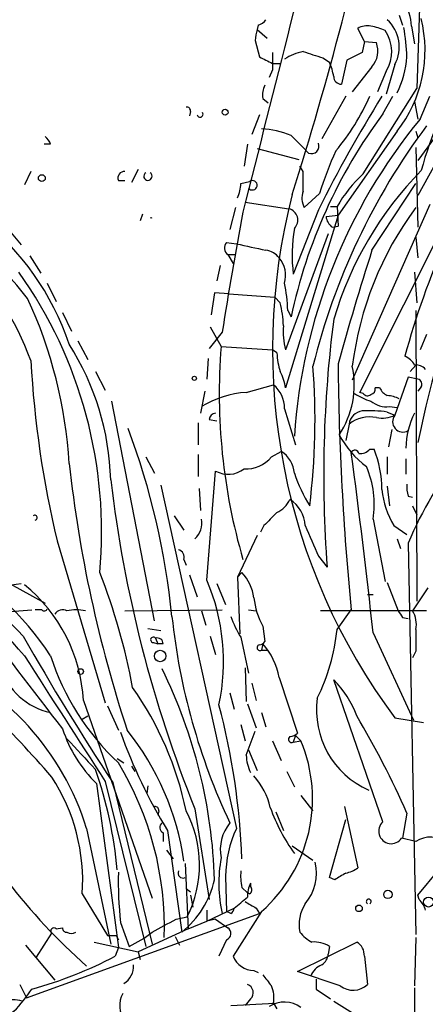
# Model space of a CAD drawing. Extents: x 15 to 895, y 1714 to 35172.
# Drawn here: x 272 to 304, y 2102 to 2178 of the extents above; entities that cross this region are included whole.
import ezdxf

# ---------------------------------------------------------------- set-up
doc = ezdxf.new("R2010")
doc.units = 0
doc.header["$MEASUREMENT"] = 0
doc.layers.add('MAIN', color=5, linetype='CONTINUOUS')

msp = doc.modelspace()

# ---------------------------------------------------------------- linework, layer by layer
at = {"layer": 'MAIN'}
for p, q in [((303.8687, 2196.9969), (303.1067, 2172.6976)), ((301.752, 2178.3703), (302.006, 2177.6083)), ((290.83, 2177.6083), (290.7453, 2177.2696)), ((290.7453, 2177.2696), (291.5073, 2176.5923)), ((299.0427, 2176.3383), (298.5347, 2177.3543)), ((302.6833, 2177.5236), (302.9373, 2176.1689)), ((290.576, 2176.4229), (290.9147, 2175.1529)), ((299.0427, 2176.3383), (298.8733, 2175.4916)), ((299.0427, 2176.3383), (299.974, 2176.2536)), ((295.8253, 2175.0683), (296.3333, 2174.7296)), ((297.688, 2174.8989), (297.2647, 2173.0363)), ((298.8733, 2175.4916), (297.688, 2174.8989)), ((291.9307, 2174.1369), (291.6767, 2173.5443)), ((291.9307, 2174.6449), (292.5233, 2174.6449)), ((299.6353, 2174.3909), (298.1113, 2172.4436)), ((301.4133, 2174.5603), (300.736, 2172.2743)), ((300.736, 2174.0523), (300.0587, 2172.4436)), ((307.7633, 2173.4596), (303.1913, 2167.1096)), ((298.958, 2166.0936), (303.1067, 2172.6976)), ((291.1687, 2171.9356), (291.592, 2171.5969)), ((297.6033, 2172.1049), (295.7407, 2168.8029)), ((298.704, 2149.1603), (310.2187, 2172.1896)), ((300.482, 2170.7503), (301.244, 2172.1049)), ((303.3607, 2170.3269), (304.1227, 2172.1049)), ((302.9373, 2171.6816), (303.1913, 2170.3269)), ((285.5807, 2170.9196), (285.496, 2170.5809)), ((290.9147, 2170.6656), (290.322, 2169.1416)), ((293.37, 2169.0569), (294.2167, 2168.2103)), ((301.5827, 2169.3956), (297.0107, 2162.8763)), ((303.022, 2169.3956), (303.1913, 2168.8876)), ((274.7433, 2168.3796), (274.2353, 2168.3796)), ((289.9833, 2168.3796), (289.7293, 2166.6863)), ((290.7453, 2168.0409), (293.9627, 2167.1943)), ((294.7247, 2167.7023), (294.2167, 2168.2103)), ((303.022, 2168.1256), (303.1913, 2161.9449)), ((305.3927, 2168.3796), (303.1913, 2164.4003)), ((294.3013, 2166.2629), (294.0473, 2166.6863)), ((273.2193, 2166.2629), (272.7113, 2165.2469)), ((281.5167, 2166.4323), (281.0087, 2165.4163)), ((279.9927, 2165.5856), (280.5007, 2165.5856)), ((289.4753, 2165.3316), (290.1527, 2165.5009)), ((299.6353, 2160.1669), (303.022, 2165.3316)), ((295.5713, 2164.5696), (294.386, 2163.4689)), ((289.052, 2163.4689), (288.6287, 2161.7756)), ((289.814, 2163.8923), (293.2007, 2163.3843)), ((296.418, 2163.5536), (296.926, 2163.5536)), ((296.926, 2163.5536), (297.0107, 2162.0296)), ((304.1227, 2163.7229), (298.1113, 2150.0916)), ((281.8553, 2162.9609), (281.686, 2162.4529)), ((297.0107, 2162.8763), (292.9467, 2149.4989)), ((295.4867, 2163.2996), (293.5393, 2158.3043)), ((296.0793, 2162.7916), (297.0107, 2162.8763)), ((296.5873, 2161.9449), (297.0107, 2162.0296)), ((271.6953, 2161.5216), (272.4573, 2160.5903)), ((296.2487, 2161.4369), (292.9467, 2152.4623)), ((303.022, 2161.1829), (303.1913, 2159.5743)), ((288.3747, 2160.7596), (289.1367, 2160.6749)), ((273.1347, 2159.7436), (273.9813, 2158.3889)), ((288.4593, 2159.8283), (288.8827, 2159.1509)), ((288.4593, 2159.8283), (289.052, 2159.8283)), ((287.8667, 2158.9816), (287.6127, 2157.7963)), ((302.9373, 2158.4736), (303.1067, 2156.1029)), ((274.4893, 2157.6269), (275.1667, 2156.1876)), ((287.4433, 2156.8649), (287.1893, 2155.1716)), ((288.544, 2156.7803), (287.4433, 2156.8649)), ((288.544, 2156.7803), (292.1, 2156.5263)), ((292.5233, 2156.1029), (292.1, 2156.5263)), ((275.6747, 2155.3409), (276.352, 2153.9016)), ((293.116, 2155.5103), (293.37, 2155.0023)), ((303.022, 2155.5103), (303.1067, 2132.9889)), ((288.036, 2153.8169), (287.02, 2152.5469)), ((287.1047, 2154.2403), (287.9513, 2152.7163)), ((303.8687, 2153.6476), (303.3607, 2152.4623)), ((276.86, 2153.1396), (277.622, 2151.7003)), ((287.9513, 2152.7163), (291.9307, 2152.4623)), ((292.2693, 2152.2083), (291.9307, 2152.4623)), ((286.9353, 2151.7849), (286.8507, 2150.1763)), ((302.5987, 2150.7689), (303.022, 2151.2769)), ((278.2147, 2150.7689), (278.9767, 2149.3296)), ((289.8987, 2149.1603), (292.0153, 2149.7529)), ((302.4293, 2150.3456), (301.4133, 2147.3823)), ((303.1913, 2150.1763), (302.4293, 2150.3456)), ((286.6813, 2149.2449), (286.3427, 2147.5516)), ((298.958, 2149.0756), (298.704, 2149.1603)), ((300.228, 2149.4989), (299.8893, 2149.4989)), ((303.4453, 2149.5836), (303.1913, 2149.2449)), ((282.7867, 2131.4649), (279.4847, 2148.4829)), ((292.862, 2147.8903), (293.7087, 2145.0963)), ((300.8207, 2147.6363), (301.4133, 2147.3823)), ((300.99, 2148.0596), (301.5827, 2147.9749)), ((286.1733, 2146.7896), (286.1733, 2145.0963)), ((287.02, 2147.0436), (287.6127, 2146.9589)), ((297.8573, 2146.7049), (297.6033, 2145.4349)), ((301.1593, 2146.2816), (300.9053, 2144.9269)), ((291.846, 2144.1649), (292.608, 2144.5883)), ((299.466, 2144.7576), (299.8047, 2144.7576)), ((282.1093, 2144.1649), (282.7867, 2142.8949)), ((286.1733, 2144.3343), (286.1733, 2142.6409)), ((300.8207, 2144.1649), (300.8207, 2142.8103)), ((302.26, 2143.9956), (302.26, 2142.8103)), ((286.8507, 2134.5976), (287.528, 2143.0643)), ((283.2947, 2141.9636), (289.1367, 2115.3783)), ((286.258, 2141.7096), (286.3427, 2140.0163)), ((300.8207, 2141.8789), (300.99, 2140.3549)), ((302.4293, 2141.1169), (302.768, 2141.0323)), ((302.768, 2140.3549), (303.1067, 2139.6776)), ((284.3107, 2139.5929), (285.0727, 2138.4923)), ((299.72, 2139.3389), (300.6513, 2134.5129)), ((291.2533, 2138.8309), (290.9993, 2138.3229)), ((301.3287, 2138.8309), (302.3447, 2138.1536)), ((275.2513, 2137.6456), (278.9767, 2125.1149)), ((290.7453, 2138.0689), (289.2213, 2134.8516)), ((301.5827, 2137.8149), (301.8367, 2137.0529)), ((302.4293, 2137.4763), (303.022, 2107.1656)), ((267.2927, 2136.7143), (274.32, 2132.8196)), ((285.0727, 2136.2063), (285.242, 2135.7829)), ((295.4867, 2136.4603), (296.164, 2135.6136)), ((285.496, 2135.0209), (286.0887, 2133.3276)), ((289.2213, 2134.8516), (289.56, 2135.1903)), ((289.2213, 2134.8516), (289.3907, 2130.4489)), ((271.6953, 2134.2589), (272.4573, 2134.3436)), ((287.6127, 2134.3436), (288.29, 2132.7349)), ((300.8207, 2134.4283), (301.6673, 2132.2269)), ((303.9533, 2134.0049), (302.768, 2132.2269)), ((299.2967, 2133.4969), (299.72, 2133.4969)), ((271.272, 2132.1423), (273.304, 2132.3116)), ((274.066, 2132.3116), (273.558, 2132.3116)), ((280.5007, 2132.2269), (288.036, 2132.3116)), ((286.4273, 2132.2269), (286.766, 2131.1263)), ((290.068, 2132.3116), (290.6607, 2132.2269)), ((303.8687, 2132.2269), (295.656, 2132.2269)), ((296.926, 2130.7876), (298.0267, 2132.3116)), ((302.006, 2131.7189), (302.4293, 2131.6343)), ((282.2787, 2130.8723), (283.2947, 2130.7029)), ((291.1687, 2131.0416), (291.338, 2129.8563)), ((282.8713, 2130.1103), (283.0407, 2129.6869)), ((287.1047, 2130.2796), (287.528, 2128.8403)), ((289.4753, 2130.1949), (290.068, 2127.4009)), ((299.72, 2130.5336), (302.8527, 2123.7603)), ((282.702, 2129.7716), (283.0407, 2129.6869)), ((283.464, 2129.6869), (283.0407, 2129.6869)), ((291.1687, 2129.6869), (291.084, 2129.1789)), ((291.084, 2129.1789), (291.592, 2129.1789)), ((303.022, 2129.0943), (302.768, 2128.5863)), ((289.814, 2127.8243), (289.8987, 2125.1996)), ((292.4387, 2127.0623), (293.878, 2122.7443)), ((300.482, 2115.8863), (296.672, 2126.8929)), ((290.322, 2126.6389), (290.6607, 2125.2843)), ((288.6287, 2125.8769), (288.9673, 2124.6069)), ((277.2833, 2125.2843), (282.6173, 2109.9596)), ((279.146, 2124.8609), (279.9927, 2122.9983)), ((289.9833, 2125.0303), (290.6607, 2123.1676)), ((277.1987, 2123.8449), (277.622, 2124.0989)), ((291.084, 2124.3529), (291.4227, 2123.2523)), ((301.4133, 2123.9296), (303.6147, 2123.5909)), ((289.4753, 2123.4216), (289.814, 2122.1516)), ((289.8987, 2121.0509), (290.576, 2122.9136)), ((293.7087, 2122.5749), (293.5393, 2122.0669)), ((293.7087, 2122.5749), (294.132, 2122.1516)), ((291.9307, 2122.1516), (292.608, 2120.6276)), ((293.5393, 2122.0669), (294.132, 2122.1516)), ((279.908, 2120.7969), (280.416, 2120.4583)), ((290.068, 2121.4743), (290.7453, 2119.8656)), ((281.0087, 2120.2043), (281.2627, 2119.7809)), ((293.0313, 2119.7809), (293.624, 2118.5956)), ((278.2993, 2118.8496), (279.9927, 2106.1496)), ((278.9767, 2119.0189), (282.1093, 2106.2343)), ((279.5693, 2118.9343), (282.6173, 2106.4036)), ((282.2787, 2118.6803), (282.194, 2118.0876)), ((294.132, 2117.9183), (295.0633, 2116.7329)), ((285.9193, 2116.9023), (287.02, 2109.8749)), ((297.5187, 2117.0716), (298.5347, 2112.3303)), ((283.1253, 2116.7329), (283.0407, 2116.3943)), ((292.1847, 2116.6483), (292.7773, 2115.2089)), ((302.3447, 2116.5636), (302.006, 2114.6163)), ((277.5373, 2115.3783), (279.4, 2106.4036)), ((296.3333, 2111.5683), (297.6033, 2116.0556)), ((283.464, 2115.0396), (283.464, 2114.3623)), ((283.8027, 2115.2089), (284.9033, 2107.3349)), ((303.022, 2114.3623), (301.9213, 2114.6163)), ((293.4547, 2114.0236), (295.0633, 2112.9229)), ((283.718, 2113.6849), (284.226, 2113.0076)), ((285.1573, 2112.6689), (285.4113, 2107.5889)), ((288.29, 2111.6529), (288.3747, 2108.9436)), ((296.7567, 2111.3989), (296.3333, 2111.5683)), ((303.1913, 2110.2136), (304.8, 2112.1609)), ((289.56, 2110.8063), (289.9833, 2110.3829)), ((290.2373, 2111.1449), (290.2373, 2110.8909)), ((277.1987, 2110.2983), (279.146, 2107.0809)), ((285.242, 2110.7216), (285.5807, 2110.4676)), ((285.5807, 2110.2136), (285.75, 2109.2823)), ((290.1527, 2110.2983), (289.9833, 2110.3829)), ((303.276, 2109.8749), (303.1913, 2110.2136)), ((272.8807, 2102.2549), (290.9147, 2108.7743)), ((284.48, 2108.3509), (285.3267, 2108.5203)), ((286.8507, 2108.1816), (288.9673, 2109.1976)), ((286.8507, 2109.0283), (286.8507, 2108.1816)), ((288.7133, 2108.7743), (288.3747, 2108.9436)), ((291.084, 2108.9436), (288.8827, 2105.4723)), ((290.6607, 2109.1976), (290.9147, 2108.7743)), ((280.162, 2108.0969), (280.8393, 2106.2343)), ((285.4113, 2107.5889), (286.8507, 2108.1816)), ((287.528, 2108.3509), (286.8507, 2108.1816)), ((287.528, 2108.3509), (288.4593, 2107.6736)), ((273.6427, 2105.3876), (274.828, 2107.2503)), ((275.1667, 2107.5889), (275.6747, 2107.6736)), ((279.146, 2107.0809), (279.8233, 2107.0809)), ((279.146, 2107.0809), (279.8233, 2107.0809)), ((279.8233, 2107.0809), (279.9927, 2106.7423)), ((285.4113, 2107.5889), (281.5167, 2105.8109)), ((284.3953, 2106.9963), (284.734, 2106.3189)), ((272.796, 2106.3189), (275.082, 2103.6096)), ((278.13, 2106.5729), (281.5167, 2105.8109)), ((288.3747, 2106.7423), (287.782, 2105.4723)), ((293.878, 2104.2869), (298.45, 2106.5729)), ((296.3333, 2106.2343), (296.2487, 2105.6416)), ((303.022, 2106.9116), (302.9373, 2103.1863)), ((279.9927, 2106.1496), (279.7387, 2105.4723)), ((281.5167, 2105.8109), (281.686, 2105.2183)), ((299.0427, 2105.4723), (299.2967, 2103.2709)), ((290.4913, 2104.3716), (290.83, 2104.2023)), ((297.18, 2103.1863), (293.878, 2104.2869)), ((272.3727, 2103.2709), (272.8807, 2102.2549)), ((295.3173, 2103.6943), (295.3173, 2102.9323)), ((295.3173, 2102.9323), (296.418, 2102.1703)), ((302.9373, 2103.0169), (302.9373, 2092.0949)), ((288.7133, 2101.6623), (292.1, 2101.8316)), ((290.2373, 2102.1703), (289.814, 2101.6623)), ((292.0153, 2101.8316), (292.2693, 2101.4083)), ((296.672, 2102.0009), (298.5347, 2100.8156))]:
    msp.add_line(p, q, dxfattribs=at)
for centre, radius in [((288.2617, 2170.8632), 0.2275), ((274.066, 2165.755), 0.2677), ((285.8769, 2150.2469), 0.1608), ((283.2318, 2128.7308), 0.4459), ((277.0716, 2127.528), 0.2158), ((300.863, 2110.256), 0.3224), ((304.0149, 2109.6672), 0.3821), ((298.627, 2109.1823), 0.2558)]:
    msp.add_circle(centre, radius, dxfattribs=at)
for centre, radius, start, end in [((6216.9458, 675.1551), 6111.2166, 165.62692678, 165.90781938), ((35.4306, 2246.2096), 270.6573, 342.425297, 348.318409), ((298.9091, 2177.4389), 3.7751, 1.285607, 32.565246), ((290.492, 2178.7082), 1.1506, 287.082228, 323.98361), ((298.8624, 2175.9111), 2.8864, 332.097053, 47.277258), ((293.5584, 2175.6687), 10.1854, 321.983024, 13.904585), ((295.9716, 2175.7843), 5.4333, 164.134997, 173.250119), ((299.2543, 2176.1692), 1.3865, 77.655866, 121.266381), ((298.8386, 2173.2522), 4.3304, 65.253599, 80.535068), ((298.2996, 2175.5539), 2.8619, 328.353676, 34.742888), ((288.1942, 2174.7377), 14.1566, 1.680674, 10.999976), ((298.2744, 2175.6005), 1.8208, 318.368551, 21.020115), ((418.4326, 2428.9187), 284.0033, 243.320366, 243.549531), ((630.6304, 2174.8142), 338.7004, 179.885408, 180.114575), ((295.656, 2170.2425), 5.5031, 104.250882, 120.511471), ((422.0632, 2556.322), 401.6097, 251.45046, 251.679643), ((294.4571, 2175.8032), 7.9144, 334.202279, 355.28686), ((292.4015, 2172.9173), 4.3294, 9.460364, 24.746579), ((297.2504, 2173.6147), 0.5786, 178.593643, 271.416257), ((331.7732, 2158.5976), 29.3689, 148.443263, 164.699316), ((292.7772, 2172.1897), 1.6284, 152.103644, 188.977017), ((371.279, 2132.0154), 69.365, 143.571557, 168.987601), ((394.2113, 2114.0141), 110.3431, 148.233691, 153.470617), ((282.985, 2179.393), 18.0205, 320.256754, 336.144399), ((285.2843, 2170.9619), 0.2994, 351.878017, 98.121983), ((286.3173, 2170.7079), 0.2325, 190.483399, 33.11583), ((333.0899, 2146.5442), 40.6105, 143.412078, 167.978783), ((336.7215, 2142.8903), 43.1938, 140.565426, 176.172513), ((290.7611, 2162.7142), 6.8583, 67.641495, 87.301425), ((345.5022, 2138.7428), 51.9526, 143.261584, 166.135185), ((273.6434, 2168.0416), 1.1506, 17.082228, 53.983609), ((365.3219, 2134.6506), 65.4745, 147.862148, 164.675737), ((294.9505, 2168.2385), 0.5818, 247.16348, 22.83652), ((322.907, 2155.9511), 28.6622, 155.42419, 162.500788), ((256.437, 2146.2929), 20.8172, 18.463149, 84.815788), ((280.4523, 2165.7701), 0.4952, 84.390726, 201.872304), ((282.2786, 2165.9053), 0.3212, 121.804976, 58.179868), ((-86.6986, 2165.5009), 381.0007, 359.885409, 0.114591), ((323.3866, 2146.868), 27.8767, 135.671021, 163.398165), ((306.5773, 2157.9154), 11.1775, 132.973777, 149.706923), ((254.9349, 2142.3844), 22.8627, 37.941363, 90.221037), ((286.3258, 2165.4787), 3.1529, 336.686636, 357.325897), ((290.3694, 2165.2037), 0.3678, 214.969049, 126.097235), ((339.7635, 2152.514), 47.831, 165.506228, 216.69908), ((295.8352, 2164.2034), 1.6247, 160.755389, 206.877321), ((324.005, 2147.9552), 26.0953, 143.522774, 172.874139), ((282.5327, 2162.8819), 0.1944, 244.173018, 295.80045), ((546.6276, 2113.9461), 261.6473, 169.165134, 171.234905), ((292.9793, 2162.502), 0.9096, 315.133619, 75.913344), ((297.1803, 2162.8764), 1.1043, 184.404277, 237.518859), ((305.9691, 2159.7872), 12.5179, 170.467322, 186.803345), ((288.816, 2160.3302), 0.6157, 135.783022, 234.598617), ((417.2819, 2731.9309), 585.4525, 257.3566051, 257.5857839), ((250.9936, 2143.3601), 23.7094, 20.376979, 44.565623), ((291.2787, 2158.7528), 1.4214, 35.305731, 84.185525), ((529.0092, 2087.0035), 240.7598, 162.308876, 164.495592), ((290.8972, 2158.2195), 2.0522, 343.216253, 41.311728), ((243.9164, 2138.3545), 34.7811, 354.780321, 35.341526), ((281.0461, 2155.1354), 12.0757, 1.779077, 11.906961), ((240.3645, 2141.4401), 35.8867, 3.541537, 24.709874), ((284.3552, 2154.0289), 8.4273, 2.012868, 14.247146), ((297.5193, 2153.8172), 4.7691, 173.888933, 196.505001), ((390.6929, 2142.7314), 94.7965, 172.665741, 184.306109), ((258.7789, 2141.8099), 20.6292, 1.602778, 32.472492), ((333.6461, 2149.0613), 45.8407, 175.426806, 196.285712), ((297.7238, 2152.4287), 5.459, 182.313892, 197.701087), ((351.3272, 2155.844), 78.2223, 183.098704, 193.453129), ((511.7921, 2153.2645), 214.7898, 180.507611, 185.598147), ((301.5968, 2150.5363), 1.5315, 28.919791, 67.806065), ((303.0341, 2150.2911), 0.9906, 40.795783, 95.608144), ((288.8002, 2148.8221), 4.2014, 9.270185, 27.604959), ((241.0379, 2147.0368), 54.185, 352.916455, 4.398389), ((291.2438, 2149.7366), 7.0201, 326.464088, 11.96781), ((290.4306, 2147.9088), 2.4315, 359.564057, 49.326373), ((303.1207, 2149.7953), 0.3875, 326.88812, 79.502061), ((290.5481, 2141.0879), 8.0985, 94.599366, 120.586287), ((300.7472, 2152.7038), 4.3872, 235.791598, 254.173539), ((299.2929, 2149.3028), 0.4047, 214.153419, 309.575331), ((299.4405, 2149.4312), 0.4539, 284.051552, 8.578205), ((301.5404, 2150.2188), 1.4969, 208.746399, 241.262154), ((300.7451, 2149.8855), 1.8422, 229.583567, 277.639241), ((300.7055, 2146.6494), 2.2598, 62.413275, 87.077961), ((287.6125, 2146.9591), 0.5985, 98.116564, 171.883436), ((299.0425, 2146.5356), 1.1972, 98.124012, 171.870574), ((299.382, 2136.9755), 10.7574, 82.314234, 92.710427), ((308.2734, 2144.7783), 6.0137, 152.538011, 179.39023), ((299.5026, 2144.5134), 2.7404, 80.094607, 126.897914), ((300.4396, 2149.4562), 2.2911, 258.274657, 295.150145), ((302.0245, 2146.8781), 0.7923, 140.4796, 300.720706), ((225.7941, 2125.9099), 58.6441, 5.767931, 20.415326), ((303.6402, 2149.3603), 7.4229, 208.150038, 233.376178), ((291.4227, 2142.7256), 2.2078, 4.397909, 57.530002), ((298.3081, 2144.3567), 0.3174, 11.302851, 152.433969), ((-247.485, 2071.2946), 550.4022, 6.178631, 7.643564), ((298.7162, 2145.4044), 0.9903, 264.384402, 319.217958), ((291.7955, 2141.6201), 8.6018, 0.031972, 21.392117), ((333.1803, 2124.3041), 33.4534, 142.674553, 156.812114), ((377.1782, 2154.7777), 101.6059, 186.28363, 198.226312), ((289.8873, 2145.7457), 2.5171, 266.401089, 321.094183), ((288.5033, 2144.7787), 1.9724, 240.365012, 308.431162), ((306.547, 2147.3789), 13.6788, 199.135662, 210.896878), ((292.3543, 2140.4819), 7.4539, 351.179267, 23.071316), ((378.2384, 2154.0949), 99.5294, 186.755548, 201.943029), ((307.1732, 2142.3315), 6.8126, 185.953363, 210.919765), ((304.7161, 2141.7942), 2.385, 173.883985, 196.498134), ((291.2953, 2141.8369), 2.2156, 296.079309, 333.920691), ((291.8456, 2138.6613), 2.6305, 3.696574, 56.817983), ((545.7861, 1885.3141), 359.246, 134.88542, 135.11458), ((273.5157, 2139.4448), 0.1951, 282.519254, 130.614036), ((284.8821, 2139.0073), 1.5804, 311.018127, 12.111975), ((887.6282, 2391.6454), 644.7876, 203.0845836, 203.3137666), ((284.462, 2136.3656), 0.6311, 345.380272, 72.736416), ((224.6873, 2086.9064), 63.6998, 41.069631, 50.829495), ((237.353, 2095.5434), 49.5059, 44.560121, 55.567619), ((255.9688, 2116.5238), 22.4075, 33.0847, 62.367755), ((233.326, 2117.4604), 48.5784, 10.484639, 21.406056), ((272.074, 2128.3009), 16.0624, 347.942564, 23.079996), ((287.0091, 2132.774), 3.5136, 7.669104, 43.447792), ((264.9149, 2124.6352), 12.3855, 3.004156, 50.988203), ((296.7537, 2133.9651), 6.3039, 186.578472, 207.630065), ((274.2565, 2132.4597), 0.2413, 217.862488, 344.765709), ((275.6746, 2131.6343), 0.6825, 60.249913, 150.257201), ((276.733, 2129.3074), 3.0069, 76.15185, 103.84815), ((428.825, 2216.6401), 152.6259, 213.578058, 213.807262), ((301.2156, 2131.2109), 1.8553, 346.811644, 33.203564), ((1019.2922, 2700.1464), 941.2594, 217.1174722, 217.8122477), ((333.7442, 2137.0834), 49.8831, 186.075764, 205.254102), ((295.4223, 2133.9967), 7.0584, 198.102012, 212.58998), ((281.0833, 2132.4294), 15.9276, 334.025531, 354.083482), ((726.3216, 2129.9409), 423.3004, 179.885395, 180.114592), ((438.0884, 2223.7348), 190.0301, 209.4584, 213.469577), ((282.702, 2129.9833), 0.2116, 36.875312, 270), ((283.003, 2129.6681), 0.4614, 2.33528, 106.58506), ((212.1181, 2065.3013), 82.7926, 40.76153, 50.676791), ((290.9691, 2129.3785), 0.2303, 103.662161, 299.926939), ((290.8724, 2130.1525), 0.5518, 274.396316, 327.536771), ((287.3028, 2126.1967), 5.2083, 9.566674, 42.076258), ((257.316, 2109.1004), 21.1734, 17.247466, 66.970044), ((2710.0017, 3690.226), 2894.5767, 212.6459942, 212.8751786), ((293.256, 2134.6587), 19.4311, 197.685797, 226.954254), ((275.8187, 2129.4414), 5.2009, 197.137152, 258.066746), ((247.4372, 2110.1249), 40.0264, 1.823976, 26.108802), ((291.0421, 2121.3475), 7.9024, 20.375717, 44.566777), ((260.1175, 2111.5214), 25.6593, 11.718512, 35.16734), ((302.1017, 2124.5329), 6.7626, 172.175194, 246.279757), ((235.4374, 2111.0482), 54.1581, 2.073373, 14.868898), ((235.3629, 2086.7175), 73.3304, 24.017046, 30.648283), ((285.645, 2126.3341), 10.487, 198.060551, 225.536232), ((869.7654, 2671.4868), 808.7798, 222.7659759, 222.9951582), ((318.0594, 2136.2559), 40.2057, 199.509171, 211.566182), ((264.2143, 2109.8335), 21.0737, 8.197467, 38.660318), ((293.4124, 2122.2786), 0.2469, 120.979674, 300.93987), ((293.2266, 2123.4458), 0.9573, 273.51548, 312.879217), ((283.4039, 2117.6716), 11.6259, 311.345779, 22.665167), ((292.9028, 2121.0822), 3.0043, 180.596949, 207.471724), ((258.8483, 2107.6678), 24.712, 358.246444, 31.170244), ((262.5133, 2111.2952), 14.7192, 356.116506, 33.212658), ((247.4548, 2109.1848), 32.5894, 5.239618, 19.289275), ((286.2545, 2115.6948), 5.6563, 13.204849, 41.493142), ((308.8207, 2140.0367), 47.1869, 206.564725, 228.473408), ((282.829, 2116.7753), 0.2993, 351.856362, 98.124688), ((305.6903, 2122.0173), 14.8095, 199.856973, 215.435721), ((277.3136, 2112.5444), 8.9668, 333.334647, 27.847077), ((283.6535, 2115.4464), 0.4487, 127.666685, 245.022443), ((291.1573, 2113.73), 3.2688, 140.673349, 191.249776), ((297.5708, 2111.5025), 9.282, 155.319362, 179.071575), ((301.1206, 2115.1594), 0.9675, 131.300122, 325.851681), ((304.1882, 2112.5391), 2.1643, 53.443017, 122.604794), ((298.5732, 2111.1408), 10.7997, 169.589477, 192.657765), ((291.6538, 2111.9024), 3.6787, 319.970886, 13.378573), ((297.1157, 2114.2156), 2.3596, 281.925675, 306.96751), ((309.2823, 2111.3138), 29.2974, 178.674337, 186.303866), ((284.988, 2111.907), 0.3787, 153.441716, 296.558284), ((293.9605, 2111.7376), 4.498, 175.681504, 191.949474), ((424.1799, 1900.0031), 246.8296, 120.851159, 121.080342), ((280.3383, 2113.0138), 7.2862, 308.794161, 347.194758), ((292.2131, 2110.1093), 2.2307, 152.339073, 181.669733), ((289.9257, 2110.633), 0.4045, 304.145878, 39.613322), ((77.8105, 2363.6087), 330.624, 309.692085, 309.921279), ((417.2483, 2321.1448), 246.8725, 238.922651, 239.151814), ((296.9013, 2107.9274), 2.9149, 146.498017, 191.728199), ((299.3814, 2109.7056), 0.1893, 296.551513, 243.421413), ((302.1322, 2108.6129), 1.7032, 14.116199, 47.812752), ((288.4171, 2109.2399), 0.5518, 302.463229, 355.603684), ((29.5496, 2573.5161), 530.4415, 298.49544, 298.724624), ((274.9974, 2107.4196), 0.2395, 45, 224.983084), ((275.971, 2107.6312), 0.2993, 171.856362, 278.124688), ((276.352, 2107.928), 0.683, 240.270726, 299.729274), ((276.8119, 2114.727), 9.3993, 295.371198, 308.144388), ((288.202, 2107.2275), 0.515, 289.59246, 60.024662), ((296.4189, 2109.2835), 3.0695, 219.407873, 242.017332), ((295.0975, 2104.1693), 2.4065, 59.101573, 92.829591), ((297.8294, 2105.5288), 1.2146, 357.333821, 59.273279), ((264.9143, 2133.607), 31.8013, 285.296614, 297.785107), ((290.5125, 2106.1284), 1.7569, 201.927977, 269.308623), ((295.1477, 2105.7264), 1.1043, 302.481141, 355.595723), ((279.5766, 2104.7213), 1.6031, 301.576126, 2.63145), ((296.2912, 2103.3976), 1.5018, 111.503155, 158.488347), ((503.145, 2272.9247), 271.0321, 218.546032, 218.775228), ((289.7802, 2102.6444), 0.6586, 313.954124, 72.038241), ((289.5595, 2102.2126), 2.4852, 351.18127, 23.066602), ((298.1886, 2104.4726), 1.6346, 231.89967, 312.679473), ((261.558, 2111.0074), 14.254, 307.605109, 325.492388), ((282.0389, 2101.6651), 1.9437, 151.465058, 217.684698), ((271.8223, 2099.0818), 3.0065, 76.150026, 103.848124), ((292.8435, 2099.7707), 2.1509, 53.197231, 122.852226)]:
    msp.add_arc(centre, radius, start, end, dxfattribs=at)

doc.saveas('drawing.dxf')
